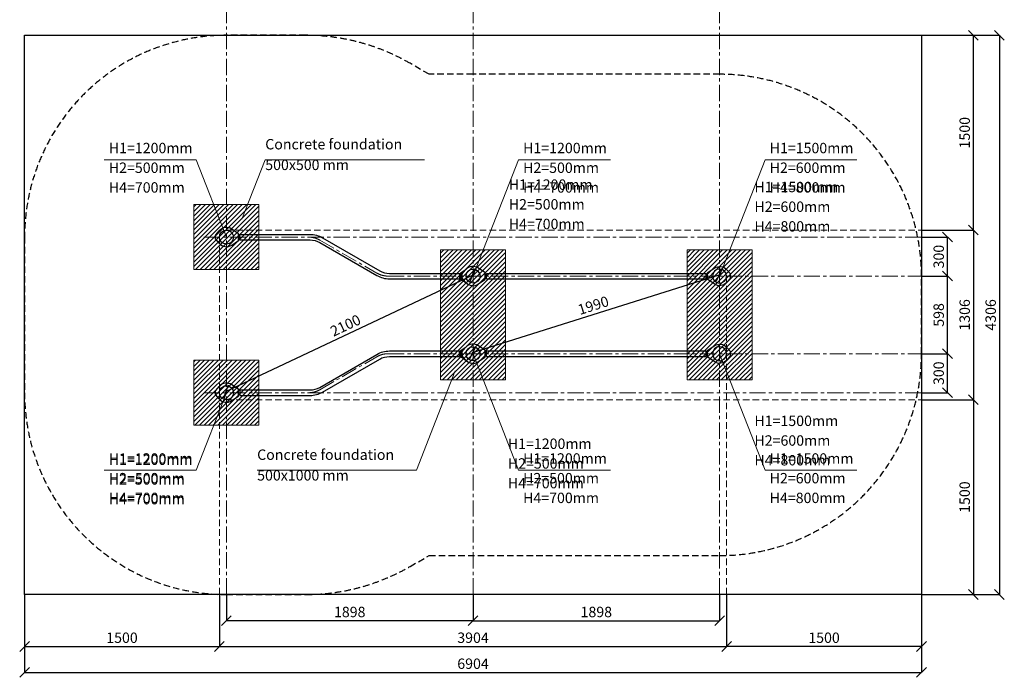
# Model space of a CAD drawing. Units: inches. Extents: x -554554 to 316180, y -104967 to 480788.
# Drawn here: x 308601 to 316180, y 472507 to 477571 of the extents above; entities that cross this region are included whole.
import ezdxf

# ---------------------------------------------------------------- set-up
doc = ezdxf.new("R2010")
doc.units = ezdxf.units.IN
doc.header["$MEASUREMENT"] = 0
doc.linetypes.add('CENTER', pattern=[2, 1.25, -0.25, 0.25, -0.25])
doc.linetypes.add('DASHED', pattern=[0.75, 0.5, -0.25])
doc.layers.get('0').update_dxf_attribs({"lineweight": 5})
for name, color, linetype, lineweight in [('KENGURU PRO_Axis', 7, 'Continuous', 5), ('KENGURU PRO_Base concreting', 7, 'Continuous', 5), ('KENGURU PRO_Base concreting @ 1', 7, 'Continuous', 5), ('KENGURU PRO_Heights', 1, 'Continuous', 5), ('KENGURU PRO_Heights @ 1 (1)', 1, 'Continuous', 5), ('KENGURU PRO_Heights @ 1 (2)', 1, 'Continuous', 5), ('KENGURU PRO_Measures', 7, 'Continuous', 5), ('KENGURU PRO_Required area', 7, 'Continuous', 5), ('KENGURU PRO_Safety zone', 1, 'Continuous', 5), ('KENGURU PRO_Structure', 7, 'Continuous', 5)]:
    doc.layers.add(name, color=color, linetype=linetype, lineweight=lineweight)
doc.styles.add('Kenguru style dim', font='GOTHIC.TTF', dxfattribs={"height": 80})
doc.styles.add('WROMLAT', font='arial.ttf', dxfattribs={"width": 0.8})
doc.dimstyles.new('Plāna_izmēri', dxfattribs={"dimscale": 500, "dimtxt": 0.0025, "dimasz": 0.007, "dimexe": 0.001, "dimexo": 0.001, "dimgap": 0.001, "dimtad": 1, "dimrnd": 0.05, "dimzin": 1, "dimtxsty": 'WROMLAT', "dimblk": 'OBLIQUE', "dimcen": 0.0017, "dimazin": 0, "dimtfac": 1, "dimtmove": 0, "dimatfit": 3, "dimfxl": 0, "dimarcsym": 0})

# ---------------------------------------------------------------- blocks, each defined once
blk = doc.blocks.new('*U76')
at = {"layer": 'KENGURU PRO_Heights @ 1 (1)', "color": 1, "insert": (309286.4, 474080.5), "char_height": 80, "width": 3534.19, "attachment_point": 1, "style": 'Kenguru style dim'}
blk.add_mtext('H2=500mm          ', dxfattribs=at)
at = {"layer": 'KENGURU PRO_Heights @ 1 (2)', "color": 1, "insert": (309286.4, 474070.5), "char_height": 80, "width": 3534.19, "attachment_point": 1, "style": 'Kenguru style dim'}
blk.add_mtext('H2=500mm          ', dxfattribs=at)
blk = doc.blocks.new('*U77')
at = {"layer": 'KENGURU PRO_Heights @ 1 (1)', "color": 1, "insert": (309286.4, 474232.2), "char_height": 80, "width": 3534.19, "attachment_point": 1, "style": 'Kenguru style dim'}
blk.add_mtext('H1=1200mm          ', dxfattribs=at)
at = {"layer": 'KENGURU PRO_Heights @ 1 (2)', "color": 1, "insert": (309286.4, 474222.2), "char_height": 80, "width": 3534.19, "attachment_point": 1, "style": 'Kenguru style dim'}
blk.add_mtext('H1=1200mm          ', dxfattribs=at)
blk = doc.blocks.new('*U78')
at = {"layer": 'KENGURU PRO_Heights @ 1 (1)', "color": 1, "insert": (309286.4, 473928.8), "char_height": 80, "width": 3534.19, "attachment_point": 1, "style": 'Kenguru style dim'}
blk.add_mtext('H4=700mm          ', dxfattribs=at)
at = {"layer": 'KENGURU PRO_Heights @ 1 (2)', "color": 1, "insert": (309286.4, 473918.8), "char_height": 80, "width": 3534.19, "attachment_point": 1, "style": 'Kenguru style dim'}
blk.add_mtext('H4=700mm          ', dxfattribs=at)
blk = doc.blocks.new('*U79')
at = {"layer": 'KENGURU PRO_Heights @ 1 (1)', "color": 1, "insert": (309286.5, 476471), "char_height": 80, "width": 3534.19, "attachment_point": 1, "style": 'Kenguru style dim'}
blk.add_mtext('H2=500mm          ', dxfattribs=at)
at = {"layer": 'KENGURU PRO_Heights @ 1 (2)', "color": 1, "insert": (309286.5, 476471), "char_height": 80, "width": 3534.19, "attachment_point": 1, "style": 'Kenguru style dim'}
blk.add_mtext('H2=500mm          ', dxfattribs=at)
blk = doc.blocks.new('*U80')
at = {"layer": 'KENGURU PRO_Heights @ 1 (1)', "color": 1, "insert": (309286.5, 476622.7), "char_height": 80, "width": 3534.19, "attachment_point": 1, "style": 'Kenguru style dim'}
blk.add_mtext('H1=1200mm          ', dxfattribs=at)
at = {"layer": 'KENGURU PRO_Heights @ 1 (2)', "color": 1, "insert": (309286.5, 476622.7), "char_height": 80, "width": 3534.19, "attachment_point": 1, "style": 'Kenguru style dim'}
blk.add_mtext('H1=1200mm          ', dxfattribs=at)
blk = doc.blocks.new('*U81')
at = {"layer": 'KENGURU PRO_Heights @ 1 (1)', "color": 1, "insert": (309286.5, 476319.3), "char_height": 80, "width": 3534.19, "attachment_point": 1, "style": 'Kenguru style dim'}
blk.add_mtext('H4=700mm          ', dxfattribs=at)
at = {"layer": 'KENGURU PRO_Heights @ 1 (2)', "color": 1, "insert": (309286.5, 476319.3), "char_height": 80, "width": 3534.19, "attachment_point": 1, "style": 'Kenguru style dim'}
blk.add_mtext('H4=700mm          ', dxfattribs=at)
blk = doc.blocks.new('*U82')
at = {"layer": 'KENGURU PRO_Heights @ 1 (1)', "color": 1, "insert": (312475.4, 476471), "char_height": 80, "width": 3534.19, "attachment_point": 1, "style": 'Kenguru style dim'}
blk.add_mtext('H2=500mm          ', dxfattribs=at)
at = {"layer": 'KENGURU PRO_Heights @ 1 (2)', "color": 1, "insert": (312365.2, 476189.3), "char_height": 80, "width": 3534.19, "attachment_point": 1, "style": 'Kenguru style dim'}
blk.add_mtext('H2=500mm          ', dxfattribs=at)
blk = doc.blocks.new('*U83')
at = {"layer": 'KENGURU PRO_Heights @ 1 (1)', "color": 1, "insert": (312475.4, 476622.7), "char_height": 80, "width": 3534.19, "attachment_point": 1, "style": 'Kenguru style dim'}
blk.add_mtext('H1=1200mm          ', dxfattribs=at)
at = {"layer": 'KENGURU PRO_Heights @ 1 (2)', "color": 1, "insert": (312365.2, 476341.1), "char_height": 80, "width": 3534.19, "attachment_point": 1, "style": 'Kenguru style dim'}
blk.add_mtext('H1=1200mm          ', dxfattribs=at)
blk = doc.blocks.new('*U84')
at = {"layer": 'KENGURU PRO_Heights @ 1 (1)', "color": 1, "insert": (312475.4, 476319.3), "char_height": 80, "width": 3534.19, "attachment_point": 1, "style": 'Kenguru style dim'}
blk.add_mtext('H4=700mm          ', dxfattribs=at)
at = {"layer": 'KENGURU PRO_Heights @ 1 (2)', "color": 1, "insert": (312365.2, 476037.6), "char_height": 80, "width": 3534.19, "attachment_point": 1, "style": 'Kenguru style dim'}
blk.add_mtext('H4=700mm          ', dxfattribs=at)
blk = doc.blocks.new('*U85')
at = {"layer": 'KENGURU PRO_Heights @ 1 (1)', "color": 1, "insert": (312475.4, 474080.5), "char_height": 80, "width": 3534.19, "attachment_point": 1, "style": 'Kenguru style dim'}
blk.add_mtext('H2=500mm          ', dxfattribs=at)
at = {"layer": 'KENGURU PRO_Heights @ 1 (2)', "color": 1, "insert": (312358, 474194), "char_height": 80, "width": 3534.19, "attachment_point": 1, "style": 'Kenguru style dim'}
blk.add_mtext('H2=500mm          ', dxfattribs=at)
blk = doc.blocks.new('*U86')
at = {"layer": 'KENGURU PRO_Heights @ 1 (1)', "color": 1, "insert": (312475.4, 474232.2), "char_height": 80, "width": 3534.19, "attachment_point": 1, "style": 'Kenguru style dim'}
blk.add_mtext('H1=1200mm          ', dxfattribs=at)
at = {"layer": 'KENGURU PRO_Heights @ 1 (2)', "color": 1, "insert": (312358, 474345.7), "char_height": 80, "width": 3534.19, "attachment_point": 1, "style": 'Kenguru style dim'}
blk.add_mtext('H1=1200mm          ', dxfattribs=at)
blk = doc.blocks.new('*U87')
at = {"layer": 'KENGURU PRO_Heights @ 1 (1)', "color": 1, "insert": (312475.4, 473928.8), "char_height": 80, "width": 3534.19, "attachment_point": 1, "style": 'Kenguru style dim'}
blk.add_mtext('H4=700mm          ', dxfattribs=at)
at = {"layer": 'KENGURU PRO_Heights @ 1 (2)', "color": 1, "insert": (312358, 474042.3), "char_height": 80, "width": 3534.19, "attachment_point": 1, "style": 'Kenguru style dim'}
blk.add_mtext('H4=700mm          ', dxfattribs=at)
blk = doc.blocks.new('_Oblique')
at = {"color": 0, "linetype": 'ByBlock', "lineweight": -2}
blk.add_line((-0.5, -0.5), (0.5, 0.5), dxfattribs=at)
blk = doc.blocks.new('*D23')
at = {"layer": 'Defpoints', "color": 0, "lineweight": 0, "transparency": 16777216}
for p in [(312086.2, 475604.8), (312090, 475596.6), (310192, 474698.6)]:
    blk.add_point(p, dxfattribs=at)
at = {"layer": 'KENGURU PRO_Measures', "color": 0, "lineweight": -2, "transparency": 16777216}
for p, q in [((310188.2, 474706.8), (312086.2, 475604.8)), ((310191.8, 474699.1), (310188, 474707.2))]:
    blk.add_line(p, q, dxfattribs=at)
at = {"layer": 'KENGURU PRO_Measures', "color": 0, "linetype": 'ByBlock', "lineweight": -2, "transparency": 16777216}
blk.add_line((312089.8, 475597.1), (312086, 475605.2), dxfattribs=at)
at = {"layer": 'KENGURU PRO_Measures', "color": 0, "lineweight": -2, "transparency": 16777216, "xscale": 75, "yscale": 75, "zscale": 75}
for p, rotation in [((312086.2, 475604.8), 25.32021750610607), ((310188.2, 474706.8), 205.320217506106)]:
    blk.add_blockref('_Oblique', p, dxfattribs=dict(at, rotation=rotation))
at = {"layer": 'KENGURU PRO_Measures', "color": 0, "transparency": 16777216, "insert": (311112.8, 475207.3), "char_height": 80, "attachment_point": 5, "rotation": 25.32022, "style": 'Kenguru style dim'}
blk.add_mtext('2100', dxfattribs=at)
blk = doc.blocks.new('A$C7DE92CB2')
at = {"lineweight": 30}
for points in [[(134.9, 126.1), (100.5, 175.8, 0.246363), (96.4, 178), (51.6, 178, 0.246363), (47.5, 175.8), (13.1, 126.1)], [(121.5, 27.3), (90.4, 1.2, -0.176264), (87.2, 0), (60.8, 0, -0.176264), (57.6, 1.2), (26.4, 27.3)]]:
    blk.add_lwpolyline(points, format="xyb", dxfattribs=at)
blk.add_circle((74, 84), 54, dxfattribs=at)
for start, end in [(145.35983, 230.01409), (309.98591, 34.64017)]:
    blk.add_arc((74, 84), 74, start, end, dxfattribs=at)
blk = doc.blocks.new('*U88')
at = {"layer": 'KENGURU PRO_Heights @ 1 (1)', "color": 1, "insert": (314373.4, 476471), "char_height": 80, "width": 3534.19, "attachment_point": 1, "style": 'Kenguru style dim'}
blk.add_mtext('H2=600mm          ', dxfattribs=at)
at = {"layer": 'KENGURU PRO_Heights @ 1 (2)', "color": 1, "insert": (314256, 476171), "char_height": 80, "width": 3534.19, "attachment_point": 1, "style": 'Kenguru style dim'}
blk.add_mtext('H2=600mm          ', dxfattribs=at)
blk = doc.blocks.new('*U89')
at = {"layer": 'KENGURU PRO_Heights @ 1 (1)', "color": 1, "insert": (314373.4, 476622.7), "char_height": 80, "width": 3534.19, "attachment_point": 1, "style": 'Kenguru style dim'}
blk.add_mtext('H1=1500mm          ', dxfattribs=at)
at = {"layer": 'KENGURU PRO_Heights @ 1 (2)', "color": 1, "insert": (314256, 476322.7), "char_height": 80, "width": 3534.19, "attachment_point": 1, "style": 'Kenguru style dim'}
blk.add_mtext('H1=1500mm          ', dxfattribs=at)
blk = doc.blocks.new('*U90')
at = {"layer": 'KENGURU PRO_Heights @ 1 (1)', "color": 1, "insert": (314373.4, 476319.3), "char_height": 80, "width": 3534.19, "attachment_point": 1, "style": 'Kenguru style dim'}
blk.add_mtext('H4=800mm          ', dxfattribs=at)
at = {"layer": 'KENGURU PRO_Heights @ 1 (2)', "color": 1, "insert": (314256, 476019.3), "char_height": 80, "width": 3534.19, "attachment_point": 1, "style": 'Kenguru style dim'}
blk.add_mtext('H4=800mm          ', dxfattribs=at)
blk = doc.blocks.new('*U91')
at = {"layer": 'KENGURU PRO_Heights @ 1 (1)', "color": 1, "insert": (314373.4, 474080.5), "char_height": 80, "width": 3534.19, "attachment_point": 1, "style": 'Kenguru style dim'}
blk.add_mtext('H2=600mm          ', dxfattribs=at)
at = {"layer": 'KENGURU PRO_Heights @ 1 (2)', "color": 1, "insert": (314256, 474370.5), "char_height": 80, "width": 3534.19, "attachment_point": 1, "style": 'Kenguru style dim'}
blk.add_mtext('H2=600mm          ', dxfattribs=at)
blk = doc.blocks.new('*U92')
at = {"layer": 'KENGURU PRO_Heights @ 1 (1)', "color": 1, "insert": (314373.4, 474232.2), "char_height": 80, "width": 3534.19, "attachment_point": 1, "style": 'Kenguru style dim'}
blk.add_mtext('H1=1500mm          ', dxfattribs=at)
at = {"layer": 'KENGURU PRO_Heights @ 1 (2)', "color": 1, "insert": (314256, 474522.2), "char_height": 80, "width": 3534.19, "attachment_point": 1, "style": 'Kenguru style dim'}
blk.add_mtext('H1=1500mm          ', dxfattribs=at)
blk = doc.blocks.new('*U93')
at = {"layer": 'KENGURU PRO_Heights @ 1 (1)', "color": 1, "insert": (314373.4, 473928.8), "char_height": 80, "width": 3534.19, "attachment_point": 1, "style": 'Kenguru style dim'}
blk.add_mtext('H4=800mm          ', dxfattribs=at)
at = {"layer": 'KENGURU PRO_Heights @ 1 (2)', "color": 1, "insert": (314256, 474218.8), "char_height": 80, "width": 3534.19, "attachment_point": 1, "style": 'Kenguru style dim'}
blk.add_mtext('H4=800mm          ', dxfattribs=at)
blk = doc.blocks.new('*D24')
at = {"layer": 'Defpoints', "color": 0, "lineweight": 0, "transparency": 16777216}
for p in [(313985.2, 475605.7), (313988, 475596.6), (312089.9, 474998.6)]:
    blk.add_point(p, dxfattribs=at)
at = {"layer": 'KENGURU PRO_Measures', "color": 0, "lineweight": -2, "transparency": 16777216}
for p, q in [((312087.1, 475007.7), (313985.2, 475605.7)), ((312089.8, 474999.1), (312086.9, 475008.2))]:
    blk.add_line(p, q, dxfattribs=at)
at = {"layer": 'KENGURU PRO_Measures', "color": 0, "linetype": 'ByBlock', "lineweight": -2, "transparency": 16777216}
blk.add_line((313987.9, 475597.1), (313985, 475606.2), dxfattribs=at)
at = {"layer": 'KENGURU PRO_Measures', "color": 0, "lineweight": -2, "transparency": 16777216, "xscale": 75, "yscale": 75, "zscale": 75}
for p, rotation in [((313985.2, 475605.7), 17.48703659135061), ((312087.1, 475007.7), 197.4870365913507)]:
    blk.add_blockref('_Oblique', p, dxfattribs=dict(at, rotation=rotation))
at = {"layer": 'KENGURU PRO_Measures', "color": 0, "transparency": 16777216, "insert": (313019, 475361.1), "char_height": 80, "attachment_point": 5, "rotation": 17.48704, "style": 'Kenguru style dim'}
blk.add_mtext('1990', dxfattribs=at)
blk = doc.blocks.new('A$C24177F86 (2)')
at = {"color": 7, "lineweight": 30}
blk.add_lwpolyline([(49.1, 15.1), (2.2, 47.5, -0.246363), (0, 51.6), (0, 96.4, -0.246363), (2.2, 100.5), (40.8, 127.2)], format="xyb", dxfattribs=at)
blk = doc.blocks.new('*D25')
at = {"layer": 'Defpoints', "color": 0, "lineweight": 0, "transparency": 16777216}
for p in [(308638, 473144.6), (315542, 473144.6), (315542, 472544.6)]:
    blk.add_point(p, dxfattribs=at)
at = {"layer": 'KENGURU PRO_Measures', "color": 0, "lineweight": -2, "transparency": 16777216}
for p, q in [((308638, 473144.1), (308638, 472544.1)), ((308638, 472544.6), (315542, 472544.6))]:
    blk.add_line(p, q, dxfattribs=at)
at = {"layer": 'KENGURU PRO_Measures', "color": 0, "linetype": 'ByBlock', "lineweight": -2, "transparency": 16777216}
blk.add_line((315542, 473144.1), (315542, 472544.1), dxfattribs=at)
at = {"layer": 'KENGURU PRO_Measures', "color": 0, "lineweight": -2, "transparency": 16777216, "xscale": 75, "yscale": 75, "zscale": 75, "rotation": 180}
blk.add_blockref('_Oblique', (308638, 472544.6), dxfattribs=at)
at = {"layer": 'KENGURU PRO_Measures', "color": 0, "lineweight": -2, "transparency": 16777216, "xscale": 75, "yscale": 75, "zscale": 75}
blk.add_blockref('_Oblique', (315542, 472544.6), dxfattribs=at)
at = {"layer": 'KENGURU PRO_Measures', "color": 0, "transparency": 16777216, "insert": (312090, 472601.6), "char_height": 80, "attachment_point": 5, "style": 'Kenguru style dim'}
blk.add_mtext('6904', dxfattribs=at)
blk = doc.blocks.new('*D26')
at = {"layer": 'Defpoints', "color": 0, "lineweight": 0, "transparency": 16777216}
for p in [(308638, 473144.6), (310138, 473144.6), (310138, 472744.6)]:
    blk.add_point(p, dxfattribs=at)
at = {"layer": 'KENGURU PRO_Measures', "color": 0, "lineweight": -2, "transparency": 16777216}
for p, q in [((308638, 473144.1), (308638, 472744.1)), ((308638, 472744.6), (310138, 472744.6))]:
    blk.add_line(p, q, dxfattribs=at)
at = {"layer": 'KENGURU PRO_Measures', "color": 0, "linetype": 'ByBlock', "lineweight": -2, "transparency": 16777216}
blk.add_line((310138, 473144.1), (310138, 472744.1), dxfattribs=at)
at = {"layer": 'KENGURU PRO_Measures', "color": 0, "lineweight": -2, "transparency": 16777216, "xscale": 75, "yscale": 75, "zscale": 75, "rotation": 180}
blk.add_blockref('_Oblique', (308638, 472744.6), dxfattribs=at)
at = {"layer": 'KENGURU PRO_Measures', "color": 0, "lineweight": -2, "transparency": 16777216, "xscale": 75, "yscale": 75, "zscale": 75}
blk.add_blockref('_Oblique', (310138, 472744.6), dxfattribs=at)
at = {"layer": 'KENGURU PRO_Measures', "color": 0, "transparency": 16777216, "insert": (309388, 472801.6), "char_height": 80, "attachment_point": 5, "style": 'Kenguru style dim'}
blk.add_mtext('1500', dxfattribs=at)
blk = doc.blocks.new('*D27')
at = {"layer": 'Defpoints', "color": 0, "lineweight": 0, "transparency": 16777216}
for p in [(314042, 473144.6), (315542, 473144.6), (314042, 472744.6)]:
    blk.add_point(p, dxfattribs=at)
at = {"layer": 'KENGURU PRO_Measures', "color": 0, "linetype": 'ByBlock', "lineweight": -2, "transparency": 16777216}
blk.add_line((314042, 473144.1), (314042, 472744.1), dxfattribs=at)
at = {"layer": 'KENGURU PRO_Measures', "color": 0, "lineweight": -2, "transparency": 16777216}
for p, q in [((315542, 473144.1), (315542, 472744.1)), ((315542, 472744.6), (314042, 472744.6))]:
    blk.add_line(p, q, dxfattribs=at)
at = {"layer": 'KENGURU PRO_Measures', "color": 0, "lineweight": -2, "transparency": 16777216, "xscale": 75, "yscale": 75, "zscale": 75, "rotation": 180}
blk.add_blockref('_Oblique', (314042, 472744.6), dxfattribs=at)
at = {"layer": 'KENGURU PRO_Measures', "color": 0, "lineweight": -2, "transparency": 16777216, "xscale": 75, "yscale": 75, "zscale": 75}
blk.add_blockref('_Oblique', (315542, 472744.6), dxfattribs=at)
at = {"layer": 'KENGURU PRO_Measures', "color": 0, "transparency": 16777216, "insert": (314792, 472801.6), "char_height": 80, "attachment_point": 5, "style": 'Kenguru style dim'}
blk.add_mtext('1500', dxfattribs=at)
blk = doc.blocks.new('*D28')
at = {"layer": 'Defpoints', "color": 0, "lineweight": 0, "transparency": 16777216}
for p in [(310138, 473144.6), (314042, 473144.6), (314042, 472744.6)]:
    blk.add_point(p, dxfattribs=at)
at = {"layer": 'KENGURU PRO_Measures', "color": 0, "lineweight": -2, "transparency": 16777216}
for p, q in [((310138, 473144.1), (310138, 472744.1)), ((310138, 472744.6), (314042, 472744.6))]:
    blk.add_line(p, q, dxfattribs=at)
at = {"layer": 'KENGURU PRO_Measures', "color": 0, "linetype": 'ByBlock', "lineweight": -2, "transparency": 16777216}
blk.add_line((314042, 473144.1), (314042, 472744.1), dxfattribs=at)
at = {"layer": 'KENGURU PRO_Measures', "color": 0, "lineweight": -2, "transparency": 16777216, "xscale": 75, "yscale": 75, "zscale": 75, "rotation": 180}
blk.add_blockref('_Oblique', (310138, 472744.6), dxfattribs=at)
at = {"layer": 'KENGURU PRO_Measures', "color": 0, "lineweight": -2, "transparency": 16777216, "xscale": 75, "yscale": 75, "zscale": 75}
blk.add_blockref('_Oblique', (314042, 472744.6), dxfattribs=at)
at = {"layer": 'KENGURU PRO_Measures', "color": 0, "transparency": 16777216, "insert": (312090, 472801.6), "char_height": 80, "attachment_point": 5, "style": 'Kenguru style dim'}
blk.add_mtext('3904', dxfattribs=at)
blk = doc.blocks.new('*D29')
at = {"layer": 'Defpoints', "color": 0, "lineweight": 0, "transparency": 16777216}
for p in [(310192, 473144.6), (312090, 473144.6), (310192, 472942.8)]:
    blk.add_point(p, dxfattribs=at)
at = {"layer": 'KENGURU PRO_Measures', "color": 0, "linetype": 'ByBlock', "lineweight": -2, "transparency": 16777216}
blk.add_line((310192, 473144.1), (310192, 472942.3), dxfattribs=at)
at = {"layer": 'KENGURU PRO_Measures', "color": 0, "lineweight": -2, "transparency": 16777216}
for p, q in [((312090, 473144.1), (312090, 472942.3)), ((312090, 472942.8), (310192, 472942.8))]:
    blk.add_line(p, q, dxfattribs=at)
at = {"layer": 'KENGURU PRO_Measures', "color": 0, "lineweight": -2, "transparency": 16777216, "xscale": 75, "yscale": 75, "zscale": 75, "rotation": 180}
blk.add_blockref('_Oblique', (310192, 472942.8), dxfattribs=at)
at = {"layer": 'KENGURU PRO_Measures', "color": 0, "lineweight": -2, "transparency": 16777216, "xscale": 75, "yscale": 75, "zscale": 75}
blk.add_blockref('_Oblique', (312090, 472942.8), dxfattribs=at)
at = {"layer": 'KENGURU PRO_Measures', "color": 0, "transparency": 16777216, "insert": (311141, 472999.8), "char_height": 80, "attachment_point": 5, "style": 'Kenguru style dim'}
blk.add_mtext('1898', dxfattribs=at)
blk = doc.blocks.new('*D30')
at = {"layer": 'Defpoints', "color": 0, "lineweight": 0, "transparency": 16777216}
for p in [(312090, 473144.6), (313988, 473144.6), (313988, 472942.8)]:
    blk.add_point(p, dxfattribs=at)
at = {"layer": 'KENGURU PRO_Measures', "color": 0, "lineweight": -2, "transparency": 16777216}
for p, q in [((312090, 473144.1), (312090, 472942.3)), ((312090, 472942.8), (313988, 472942.8))]:
    blk.add_line(p, q, dxfattribs=at)
at = {"layer": 'KENGURU PRO_Measures', "color": 0, "linetype": 'ByBlock', "lineweight": -2, "transparency": 16777216}
blk.add_line((313988, 473144.1), (313988, 472942.3), dxfattribs=at)
at = {"layer": 'KENGURU PRO_Measures', "color": 0, "lineweight": -2, "transparency": 16777216, "xscale": 75, "yscale": 75, "zscale": 75, "rotation": 180}
blk.add_blockref('_Oblique', (312090, 472942.8), dxfattribs=at)
at = {"layer": 'KENGURU PRO_Measures', "color": 0, "lineweight": -2, "transparency": 16777216, "xscale": 75, "yscale": 75, "zscale": 75}
blk.add_blockref('_Oblique', (313988, 472942.8), dxfattribs=at)
at = {"layer": 'KENGURU PRO_Measures', "color": 0, "transparency": 16777216, "insert": (313039, 472999.8), "char_height": 80, "attachment_point": 5, "style": 'Kenguru style dim'}
blk.add_mtext('1898', dxfattribs=at)
blk = doc.blocks.new('*D31')
at = {"layer": 'Defpoints', "color": 0, "lineweight": 0, "transparency": 16777216}
for p in [(315542, 477450.6), (315542, 473144.6), (316142.1, 473144.6)]:
    blk.add_point(p, dxfattribs=at)
at = {"layer": 'KENGURU PRO_Measures', "color": 0, "lineweight": -2, "transparency": 16777216}
for p, q in [((315542.5, 477450.6), (316142.6, 477450.6)), ((316142.1, 477450.6), (316142.1, 473144.6))]:
    blk.add_line(p, q, dxfattribs=at)
at = {"layer": 'KENGURU PRO_Measures', "color": 0, "linetype": 'ByBlock', "lineweight": -2, "transparency": 16777216}
blk.add_line((315542.5, 473144.6), (316142.6, 473144.6), dxfattribs=at)
at = {"layer": 'KENGURU PRO_Measures', "color": 0, "lineweight": -2, "transparency": 16777216, "xscale": 75, "yscale": 75, "zscale": 75}
for p, rotation in [((316142.1, 477450.6), 90), ((316142.1, 473144.6), 270)]:
    blk.add_blockref('_Oblique', p, dxfattribs=dict(at, rotation=rotation))
at = {"layer": 'KENGURU PRO_Measures', "color": 0, "transparency": 16777216, "insert": (316085, 475297.6), "char_height": 80, "attachment_point": 5, "rotation": 90, "style": 'Kenguru style dim'}
blk.add_mtext('4306', dxfattribs=at)
blk = doc.blocks.new('*D32')
at = {"layer": 'Defpoints', "color": 0, "lineweight": 0, "transparency": 16777216}
for p in [(315542, 475950.6), (315542, 474644.6), (315942, 474644.6)]:
    blk.add_point(p, dxfattribs=at)
at = {"layer": 'KENGURU PRO_Measures', "color": 0, "lineweight": -2, "transparency": 16777216}
for p, q in [((315542.5, 475950.6), (315942.5, 475950.6)), ((315942, 475950.6), (315942, 474644.6))]:
    blk.add_line(p, q, dxfattribs=at)
at = {"layer": 'KENGURU PRO_Measures', "color": 0, "linetype": 'ByBlock', "lineweight": -2, "transparency": 16777216}
blk.add_line((315542.5, 474644.6), (315942.5, 474644.6), dxfattribs=at)
at = {"layer": 'KENGURU PRO_Measures', "color": 0, "lineweight": -2, "transparency": 16777216, "xscale": 75, "yscale": 75, "zscale": 75}
for p, rotation in [((315942, 475950.6), 90), ((315942, 474644.6), 270)]:
    blk.add_blockref('_Oblique', p, dxfattribs=dict(at, rotation=rotation))
at = {"layer": 'KENGURU PRO_Measures', "color": 0, "transparency": 16777216, "insert": (315885, 475297.6), "char_height": 80, "attachment_point": 5, "rotation": 90, "style": 'Kenguru style dim'}
blk.add_mtext('1306', dxfattribs=at)
blk = doc.blocks.new('*D33')
at = {"layer": 'Defpoints', "color": 0, "lineweight": 0, "transparency": 16777216}
for p in [(315542, 474644.6), (315542, 473144.7), (315942, 473144.7)]:
    blk.add_point(p, dxfattribs=at)
at = {"layer": 'KENGURU PRO_Measures', "color": 0, "lineweight": -2, "transparency": 16777216}
for p, q in [((315542.5, 474644.6), (315942.5, 474644.6)), ((315942, 474644.6), (315942, 473144.7))]:
    blk.add_line(p, q, dxfattribs=at)
at = {"layer": 'KENGURU PRO_Measures', "color": 0, "linetype": 'ByBlock', "lineweight": -2, "transparency": 16777216}
blk.add_line((315542.5, 473144.7), (315942.5, 473144.7), dxfattribs=at)
at = {"layer": 'KENGURU PRO_Measures', "color": 0, "lineweight": -2, "transparency": 16777216, "xscale": 75, "yscale": 75, "zscale": 75}
for p, rotation in [((315942, 474644.6), 90), ((315942, 473144.7), 270)]:
    blk.add_blockref('_Oblique', p, dxfattribs=dict(at, rotation=rotation))
at = {"layer": 'KENGURU PRO_Measures', "color": 0, "transparency": 16777216, "insert": (315885, 473894.7), "char_height": 80, "attachment_point": 5, "rotation": 90, "style": 'Kenguru style dim'}
blk.add_mtext('1500', dxfattribs=at)
blk = doc.blocks.new('*D34')
at = {"layer": 'Defpoints', "color": 0, "lineweight": 0, "transparency": 16777216}
for p in [(315542, 477450.5), (315942, 477450.5), (315542, 475950.6)]:
    blk.add_point(p, dxfattribs=at)
at = {"layer": 'KENGURU PRO_Measures', "color": 0, "linetype": 'ByBlock', "lineweight": -2, "transparency": 16777216}
blk.add_line((315542.5, 477450.5), (315942.5, 477450.5), dxfattribs=at)
at = {"layer": 'KENGURU PRO_Measures', "color": 0, "lineweight": -2, "transparency": 16777216}
for p, q in [((315942, 475950.6), (315942, 477450.5)), ((315542.5, 475950.6), (315942.5, 475950.6))]:
    blk.add_line(p, q, dxfattribs=at)
at = {"layer": 'KENGURU PRO_Measures', "color": 0, "lineweight": -2, "transparency": 16777216, "xscale": 75, "yscale": 75, "zscale": 75}
for p, rotation in [((315942, 477450.5), 90), ((315942, 475950.6), 270)]:
    blk.add_blockref('_Oblique', p, dxfattribs=dict(at, rotation=rotation))
at = {"layer": 'KENGURU PRO_Measures', "color": 0, "transparency": 16777216, "insert": (315885, 476700.6), "char_height": 80, "attachment_point": 5, "rotation": 90, "style": 'Kenguru style dim'}
blk.add_mtext('1500', dxfattribs=at)
blk = doc.blocks.new('*D35')
at = {"layer": 'Defpoints', "color": 0, "lineweight": 0, "transparency": 16777216}
for p in [(315542, 474998.6), (315742, 474998.6), (315542, 474698.6)]:
    blk.add_point(p, dxfattribs=at)
at = {"layer": 'KENGURU PRO_Measures', "color": 0, "linetype": 'ByBlock', "lineweight": -2, "transparency": 16777216}
blk.add_line((315542.5, 474998.6), (315742.5, 474998.6), dxfattribs=at)
at = {"layer": 'KENGURU PRO_Measures', "color": 0, "lineweight": -2, "transparency": 16777216}
for p, q in [((315742, 474698.6), (315742, 474998.6)), ((315542.5, 474698.6), (315742.5, 474698.6))]:
    blk.add_line(p, q, dxfattribs=at)
at = {"layer": 'KENGURU PRO_Measures', "color": 0, "lineweight": -2, "transparency": 16777216, "xscale": 75, "yscale": 75, "zscale": 75}
for p, rotation in [((315742, 474998.6), 90), ((315742, 474698.6), 270)]:
    blk.add_blockref('_Oblique', p, dxfattribs=dict(at, rotation=rotation))
at = {"layer": 'KENGURU PRO_Measures', "color": 0, "transparency": 16777216, "insert": (315685, 474848.6), "char_height": 80, "attachment_point": 5, "rotation": 90, "style": 'Kenguru style dim'}
blk.add_mtext('300', dxfattribs=at)
blk = doc.blocks.new('*D36')
at = {"layer": 'Defpoints', "color": 0, "lineweight": 0, "transparency": 16777216}
for p in [(315542, 475596.6), (315742, 475596.6), (315542, 474998.6)]:
    blk.add_point(p, dxfattribs=at)
at = {"layer": 'KENGURU PRO_Measures', "color": 0, "linetype": 'ByBlock', "lineweight": -2, "transparency": 16777216}
blk.add_line((315542.5, 475596.6), (315742.5, 475596.6), dxfattribs=at)
at = {"layer": 'KENGURU PRO_Measures', "color": 0, "lineweight": -2, "transparency": 16777216}
for p, q in [((315742, 474998.6), (315742, 475596.6)), ((315542.5, 474998.6), (315742.5, 474998.6))]:
    blk.add_line(p, q, dxfattribs=at)
at = {"layer": 'KENGURU PRO_Measures', "color": 0, "lineweight": -2, "transparency": 16777216, "xscale": 75, "yscale": 75, "zscale": 75}
for p, rotation in [((315742, 475596.6), 90), ((315742, 474998.6), 270)]:
    blk.add_blockref('_Oblique', p, dxfattribs=dict(at, rotation=rotation))
at = {"layer": 'KENGURU PRO_Measures', "color": 0, "transparency": 16777216, "insert": (315685, 475297.6), "char_height": 80, "attachment_point": 5, "rotation": 90, "style": 'Kenguru style dim'}
blk.add_mtext('598', dxfattribs=at)
blk = doc.blocks.new('*D37')
at = {"layer": 'Defpoints', "color": 0, "lineweight": 0, "transparency": 16777216}
for p in [(315542, 475896.6), (315742, 475896.6), (315542, 475596.6)]:
    blk.add_point(p, dxfattribs=at)
at = {"layer": 'KENGURU PRO_Measures', "color": 0, "linetype": 'ByBlock', "lineweight": -2, "transparency": 16777216}
blk.add_line((315542.5, 475896.6), (315742.5, 475896.6), dxfattribs=at)
at = {"layer": 'KENGURU PRO_Measures', "color": 0, "lineweight": -2, "transparency": 16777216}
for p, q in [((315742, 475596.6), (315742, 475896.6)), ((315542.5, 475596.6), (315742.5, 475596.6))]:
    blk.add_line(p, q, dxfattribs=at)
at = {"layer": 'KENGURU PRO_Measures', "color": 0, "lineweight": -2, "transparency": 16777216, "xscale": 75, "yscale": 75, "zscale": 75}
for p, rotation in [((315742, 475896.6), 90), ((315742, 475596.6), 270)]:
    blk.add_blockref('_Oblique', p, dxfattribs=dict(at, rotation=rotation))
at = {"layer": 'KENGURU PRO_Measures', "color": 0, "transparency": 16777216, "insert": (315685, 475746.6), "char_height": 80, "attachment_point": 5, "rotation": 90, "style": 'Kenguru style dim'}
blk.add_mtext('300', dxfattribs=at)

msp = doc.modelspace()

# ---------------------------------------------------------------- hatches: boundary and pattern name
at = {"layer": 'KENGURU PRO_Base concreting', "lineweight": 0}
h = msp.add_hatch(dxfattribs=at)
h.set_pattern_fill('ANSI31', scale=200, style=0)
h.set_pattern_definition([(45, (58178.173, 450780.6), (-17.6776695, 17.6776695), [])])
h.paths.add_polyline_path([(309942, 475646.6), (310442, 475646.6), (310442, 476146.6), (309942, 476146.6)])
h = msp.add_hatch(dxfattribs=at)
h.set_pattern_fill('ANSI31', scale=200, style=0)
h.set_pattern_definition([(45, (60076.173, 450813), (-17.6776695, 17.6776695), [])])
h.paths.add_polyline_path([(311840, 475797.6), (312340, 475797.6), (312340, 474797.6), (311840, 474797.6)])
h = msp.add_hatch(dxfattribs=at)
h.set_pattern_fill('ANSI31', scale=200, style=0)
h.set_pattern_definition([(45, (61974.173, 450813), (-17.6776695, 17.6776695), [])])
h.paths.add_polyline_path([(313738, 475797.6), (314238, 475797.6), (314238, 474797.6), (313738, 474797.6)])
h = msp.add_hatch(dxfattribs=at)
h.set_pattern_fill('ANSI31', scale=200, style=0)
h.set_pattern_definition([(45, (58178.173, 450508), (-17.6776695, 17.6776695), [])])
h.paths.add_polyline_path([(309942, 474948.6), (310442, 474948.6), (310442, 474448.6), (309942, 474448.6)])

# ---------------------------------------------------------------- linework, layer by layer
at = {"layer": 'KENGURU PRO_Axis', "linetype": 'CENTER', "lineweight": 0, "ltscale": 100}
for points in [[(313988, 473144.6), (313988, 480785.3)], [(310192, 473144.6), (310192, 480435.6)], [(312090, 473144.6), (312090, 480435.6)], [(315542, 475896.6), (309997, 475896.6)], [(315542, 474698.6), (309997, 474698.6)]]:
    msp.add_lwpolyline(points, dxfattribs=at)
at = {"layer": 'KENGURU PRO_Axis', "linetype": 'DASHED', "lineweight": 0, "ltscale": 100}
for points in [[(310138, 475896.6), (310138, 473144.6)], [(310192, 475950.6), (315542, 475950.6)], [(314042, 475596.6), (314042, 473144.6)], [(310192, 474644.6), (315542, 474644.6)]]:
    msp.add_lwpolyline(points, dxfattribs=at)
at = {"layer": 'KENGURU PRO_Axis', "linetype": 'CENTER', "lineweight": 0, "ltscale": 100}
for points in [[(310824.4, 475896.6, -0.131652), (310910, 475873.7), (311350.1, 475619.6, 0.131652), (311435.7, 475596.6), (315542, 475596.6)], [(310824.4, 474698.6, 0.131652), (310910, 474721.6), (311350.1, 474975.7, -0.131652), (311435.7, 474998.6), (315542, 474998.6)]]:
    msp.add_lwpolyline(points, format="xyb", dxfattribs=at)
at = {"layer": 'KENGURU PRO_Base concreting', "color": 7}
for p, q in [((310490.6, 476492.9), (310311.6, 476035.3)), ((310490.6, 476492.9), (311717, 476492.9)), ((311654.8, 474102.4), (311953.7, 474866)), ((310428.4, 474102.4), (311654.8, 474102.4))]:
    msp.add_line(p, q, dxfattribs=at)
at = {"layer": 'KENGURU PRO_Base concreting', "color": 7, "lineweight": 0}
for points in [[(309942, 475646.6), (310442, 475646.6), (310442, 476146.6), (309942, 476146.6)], [(311840, 475797.6), (312340, 475797.6), (312340, 474797.6), (311840, 474797.6)], [(313738, 475797.6), (314238, 475797.6), (314238, 474797.6), (313738, 474797.6)], [(309942, 474948.6), (310442, 474948.6), (310442, 474448.6), (309942, 474448.6)]]:
    msp.add_lwpolyline(points, close=True, dxfattribs=at)
at = {"layer": 'KENGURU PRO_Heights', "color": 1}
for p, q in [((309252, 476492.9), (309958.7, 476492.9)), ((309958.7, 476492.9), (310192, 475896.6)), ((312440.9, 476492.9), (312097.2, 475615)), ((312440.9, 476492.9), (313147.5, 476492.9)), ((314338.9, 476492.9), (313988, 475596.6)), ((314338.9, 476492.9), (315045.5, 476492.9)), ((312440.9, 474102.4), (312090, 474998.6)), ((314338.9, 474102.4), (313988, 474998.6)), ((309958.6, 474102.4), (310191.9, 474698.6)), ((309251.9, 474102.4), (309958.6, 474102.4)), ((312440.9, 474102.4), (313147.5, 474102.4)), ((314338.9, 474102.4), (315045.5, 474102.4))]:
    msp.add_line(p, q, dxfattribs=at)
at = {"layer": 'KENGURU PRO_Required area', "color": 7, "lineweight": 30}
msp.add_lwpolyline([(308638, 477450.6), (315542, 477450.6), (315542, 473144.6), (308638, 473144.6)], close=True, dxfattribs=at)
at = {"layer": 'KENGURU PRO_Safety zone', "color": 102, "linetype": 'DASHED', "lineweight": 30, "ltscale": 100}
msp.add_lwpolyline([(313988, 473444.6, 0.414214), (315542, 474998.6), (315542, 475596.6, 0.414214), (313988, 477150.6), (312090.1, 477150.6, 0.000002), (312090, 477150.6), (311751.7, 477150.6), (311605.2, 477235.2, 0.131652), (310801.2, 477450.6), (310192, 477450.6, 0.414214), (308638, 475896.6), (308638, 474698.6, 0.414214), (310192, 473144.6), (310801.2, 473144.6, 0.131652), (311605.2, 473360.1), (311751.7, 473444.6), (313988, 473444.6)], format="xyb", dxfattribs=at)
at = {"layer": 'KENGURU PRO_Structure', "lineweight": 30}
for p, q in [((310296, 475913.5), (310286, 475913.5)), ((310296, 475875.4), (310296, 475917.8)), ((310296, 475879.8), (310286, 475879.8)), ((311986, 475617.8), (311986, 475575.4)), ((311996, 475613.5), (311986, 475613.5)), ((313884, 475575.4), (313884, 475617.8)), ((311996, 475579.8), (311986, 475579.8)), ((311986, 474977.4), (311986, 475019.8)), ((311996, 475015.5), (311986, 475015.5)), ((311996, 474981.8), (311986, 474981.8)), ((313884, 474977.4), (313884, 475019.8)), ((310296, 474715.5), (310286, 474715.5)), ((310296, 474681.8), (310286, 474681.8)), ((310296, 474719.8), (310296, 474677.4))]:
    msp.add_line(p, q, dxfattribs=at)
for points in [[(310296, 475917.8), (310835.4, 475917.8, -0.131652), (310931.6, 475892), (311371.7, 475637.9, 0.131652), (311446.7, 475617.8), (311986, 475617.8)], [(310296, 475875.4), (310835.4, 475875.4, -0.131652), (310910.4, 475855.3), (311350.5, 475601.2, 0.131652), (311446.7, 475575.4), (311986, 475575.4)], [(310296, 474719.8), (310835.4, 474719.8, 0.131652), (310910.4, 474739.9), (311350.5, 474994, -0.131652), (311446.7, 475019.8), (311986, 475019.8)], [(310296, 474677.4), (310835.4, 474677.4, 0.131652), (310931.6, 474703.2), (311371.7, 474957.3, -0.131652), (311446.7, 474977.4), (311986, 474977.4)]]:
    msp.add_lwpolyline(points, format="xyb", dxfattribs=at)
for points in [[(312184, 475613.5), (312194, 475613.5)], [(312194, 475575.4), (312194, 475617.8)], [(312194, 475617.8), (313884, 475617.8)], [(313884, 475613.5), (313894, 475613.5)], [(312184, 475579.8), (312194, 475579.8)], [(312194, 475575.4), (313884, 475575.4)], [(313884, 475579.8), (313894, 475579.8)], [(312184, 475015.5), (312194, 475015.5)], [(312184, 474981.8), (312194, 474981.8)], [(312194, 474977.4), (312194, 475019.8)], [(312194, 475019.8), (313884, 475019.8)], [(312194, 474977.4), (313884, 474977.4)], [(313884, 475015.5), (313894, 475015.5)], [(313884, 474981.8), (313894, 474981.8)]]:
    msp.add_lwpolyline(points, dxfattribs=at)

# ---------------------------------------------------------------- block references
at = {"layer": 'KENGURU PRO_Heights', "color": 6, "lineweight": 0}
for name in ['*U80', '*U83', '*U89', '*U79', '*U82', '*U88', '*U81', '*U84', '*U90', '*U92', '*U91', '*U86', '*U77', '*U93', '*U85', '*U76', '*U87', '*U78']:
    msp.add_blockref(name, (0, 0), dxfattribs=at)
at = {"layer": 'KENGURU PRO_Structure', "rotation": 270}
for p in [(310108, 475970.6), (310108, 474772.6)]:
    msp.add_blockref('A$C7DE92CB2', p, dxfattribs=at)
at = {"layer": 'KENGURU PRO_Structure', "color": 1, "rotation": 270}
for p in [(312006, 475670.6), (312006, 475072.6)]:
    msp.add_blockref('A$C7DE92CB2', p, dxfattribs=at)
at = {"layer": 'KENGURU PRO_Structure', "xscale": -1, "rotation": 90}
for p in [(314072, 475670.6), (314072, 475072.6)]:
    msp.add_blockref('A$C7DE92CB2', p, dxfattribs=at)
at = {"layer": 'KENGURU PRO_Structure', "color": 1}
for p in [(311996, 475522.6), (311996, 474924.6)]:
    msp.add_blockref('A$C24177F86 (2)', p, dxfattribs=at)

# ---------------------------------------------------------------- texts
at = {"layer": 'KENGURU PRO_Base concreting @ 1', "color": 7, "char_height": 80, "width": 3534.19, "attachment_point": 1, "style": 'Kenguru style dim'}
for s, insert in [('{\\C256;Concrete foundation\\H1.46086x; \\H0.68453x;\\P\\H1.67972x; \\H0.59534x;\\P}        {\\H1.4401x; }', (310490.6, 476652.1)), ('{\\C256;500x500 mm \\H1.44182x; \\H0.69357x;\\P}        {\\H1.5194x; }', (310490.6, 476492.9)), ('{\\C256;Concrete foundation\\H1.46086x; \\H0.68453x;\\P\\H1.67972x; \\H0.59534x;\\P}        {\\H1.4401x; }', (310428.4, 474261.5)), ('{\\C256;500x1000 mm \\H1.44182x; \\H0.69357x;\\P}        {\\H1.5194x; }', (310428.4, 474102.4))]:
    msp.add_mtext(s, dxfattribs=dict(at, insert=insert))

# ---------------------------------------------------------------- dimensions: what is measured, and where the dimension line sits
at = {"layer": 'KENGURU PRO_Measures', "color": 7}
for base, p1, p2, angle, picture, middle in [((316142.1, 473144.6), (315542, 477450.6), (315542, 473144.6), 90, '*D31', (316085, 475297.6)), ((315942, 477450.5), (315542, 475950.6), (315542, 477450.5), 270, '*D34', (315885, 476700.6)), ((315942, 474644.6), (315542, 475950.6), (315542, 474644.6), 90, '*D32', (315885, 475297.6)), ((315742, 475896.6), (315542, 475596.6), (315542, 475896.6), 90, '*D37', (315685, 475746.6)), ((315742, 475596.6), (315542, 474998.6), (315542, 475596.6), 90, '*D36', (315685, 475297.6)), ((315742, 474998.6), (315542, 474698.6), (315542, 474998.6), 90, '*D35', (315685, 474848.6)), ((315942, 473144.7), (315542, 474644.6), (315542, 473144.7), 90, '*D33', (315885, 473894.7))]:
    dim = msp.add_linear_dim(base=base, p1=p1, p2=p2, angle=angle, dimstyle='Plāna_izmēri', override={"dimtxt": 1, "dimasz": 0.15, "dimgap": 0.03, "dimdec": 0, "dimtxsty": 'Kenguru style dim', "dimfxlon": 0}, dxfattribs=at)
    dim.commit()
    dim.dimension.update_dxf_attribs({"geometry": picture, "text_midpoint": middle})
for p1, p2, distance, picture, middle in [((310192, 474698.6), (312090, 475596.6), 9, '*D23', (311112.8, 475207.3)), ((312089.9, 474998.6), (313988, 475596.6), 9.5, '*D24', (313019, 475361.1))]:
    dim = msp.add_aligned_dim(p1=p1, p2=p2, distance=distance, dimstyle='Plāna_izmēri', override={"dimtxt": 1, "dimasz": 0.15, "dimgap": 0.03, "dimdec": 0, "dimtxsty": 'Kenguru style dim', "dimfxlon": 0}, dxfattribs=at)
    dim.commit()
    dim.dimension.update_dxf_attribs({"geometry": picture, "text_midpoint": middle})
for base, p1, p2, picture, middle in [((315542, 472544.6), (308638, 473144.6), (315542, 473144.6), '*D25', (312090, 472601.6)), ((310138, 472744.6), (308638, 473144.6), (310138, 473144.6), '*D26', (309388, 472801.6)), ((314042, 472744.6), (310138, 473144.6), (314042, 473144.6), '*D28', (312090, 472801.6)), ((310192, 472942.8), (312090, 473144.6), (310192, 473144.6), '*D29', (311141, 472999.8)), ((313988, 472942.8), (312090, 473144.6), (313988, 473144.6), '*D30', (313039, 472999.8)), ((314042, 472744.6), (315542, 473144.6), (314042, 473144.6), '*D27', (314792, 472801.6))]:
    dim = msp.add_linear_dim(base=base, p1=p1, p2=p2, dimstyle='Plāna_izmēri', override={"dimtxt": 1, "dimasz": 0.15, "dimgap": 0.03, "dimdec": 0, "dimtxsty": 'Kenguru style dim', "dimfxlon": 0}, dxfattribs=at)
    dim.commit()
    dim.dimension.update_dxf_attribs({"geometry": picture, "text_midpoint": middle})

doc.saveas('drawing.dxf')
